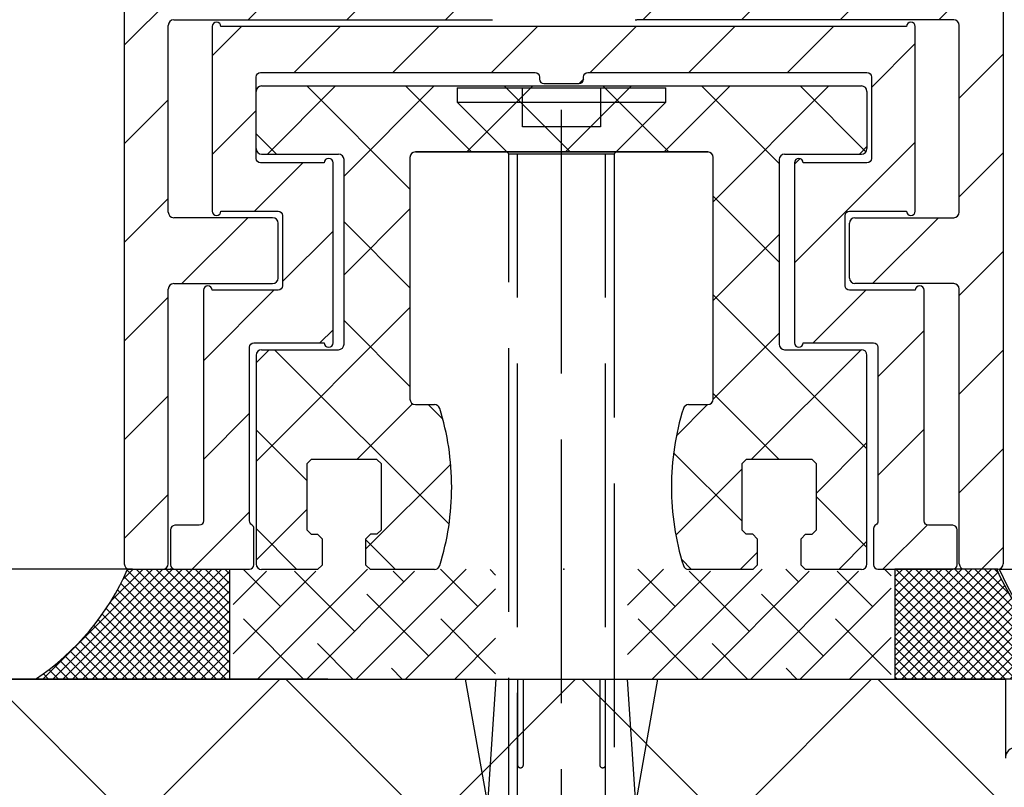
# Model space of a CAD drawing. Units: millimetres. Extents: x -3603 to 5155, y -3016 to 2551.
# Drawn here: x 4891 to 4936, y -32 to 3 of the extents above; entities that cross this region are included whole.
import ezdxf

# ---------------------------------------------------------------- set-up
doc = ezdxf.new("R2010")
doc.units = ezdxf.units.MM
doc.linetypes.add('ACAD_ISO02W100', pattern=[15, 12, -3])
for name, color, linetype in [('Building-Gebäude', 14, 'Continuous'), ('dimension-Bemassung', 5, 'Continuous'), ('hatching-Schraffur', 5, 'Continuous'), ('helpline-Hilfslinie', 2, 'Continuous'), ('hiddenline-hinterliegendelinie', 6, 'ACAD_ISO02W100'), ('insert point -Einfügepunkt', 1, 'Continuous'), ('outline-Körperkante', 7, 'Continuous')]:
    doc.layers.add(name, color=color, linetype=linetype)
doc.styles.add('Text_5', font='arial.ttf', dxfattribs={"height": 5})
doc.dimstyles.new('Details', dxfattribs={"dimtxt": 5, "dimasz": 6, "dimexe": 1.25, "dimexo": 0.625, "dimgap": 2, "dimtad": 1, "dimdec": 1, "dimtxsty": 'Text_5', "dimcen": 2.5, "dimadec": 0, "dimazin": 0, "dimtfac": 1, "dimtdec": 1, "dimtmove": 0, "dimatfit": 3, "dimfxl": 1, "dimarcsym": 0})

# ---------------------------------------------------------------- blocks, each defined once
blk = doc.blocks.new('*D14')
at = {"layer": 'Defpoints', "color": 0, "transparency": 16777216}
for p in [(4873.414, 2062.925), (4897.342, 2062.925, -50), (4897.008, -22.075, -50)]:
    blk.add_point(p, dxfattribs=at)
at = {"layer": 'dimension-Bemassung', "color": 0, "lineweight": -2, "transparency": 16777216}
for p, q in [((4896.717, 2062.925), (4872.164, 2062.925)), ((4873.414, -16.075), (4873.414, 2056.925)), ((4896.383, -22.075), (4872.164, -22.075))]:
    blk.add_line(p, q, dxfattribs=at)
at = {"layer": 'dimension-Bemassung', "color": 0, "transparency": 16777216}
for points in [[(4872.414, 2056.925), (4874.414, 2056.925), (4873.414, 2062.925)], [(4872.414, -16.075), (4874.414, -16.075), (4873.414, -22.075)]]:
    blk.add_solid(points, dxfattribs=at)
at = {"layer": 'dimension-Bemassung', "color": 0, "transparency": 16777216, "insert": (4868.904, 2001.29), "char_height": 5, "attachment_point": 5, "rotation": 90, "style": 'Text_5'}
blk.add_mtext('FH2', dxfattribs=at)
blk = doc.blocks.new('*D15')
at = {"layer": 'Defpoints', "color": 0, "transparency": 16777216}
for p in [(4859.669, 2067.925), (4829.923, -27.075), (4905.898, -27.075, -25)]:
    blk.add_point(p, dxfattribs=at)
at = {"layer": 'dimension-Bemassung', "color": 0, "lineweight": -2, "transparency": 16777216}
for p, q in [((4859.044, 2067.925), (4828.673, 2067.925)), ((4829.923, 2061.925), (4829.923, -21.075)), ((4905.273, -27.075), (4828.673, -27.075))]:
    blk.add_line(p, q, dxfattribs=at)
at = {"layer": 'dimension-Bemassung', "color": 0, "transparency": 16777216}
for points in [[(4828.923, 2061.925), (4830.923, 2061.925), (4829.923, 2067.925)], [(4828.923, -21.075), (4830.923, -21.075), (4829.923, -27.075)]]:
    blk.add_solid(points, dxfattribs=at)
at = {"layer": 'dimension-Bemassung', "color": 0, "transparency": 16777216, "insert": (4825.423, 2001.29), "char_height": 5, "attachment_point": 5, "rotation": 90, "style": 'Text_5'}
blk.add_mtext('LH=', dxfattribs=at)
blk = doc.blocks.new('*D16')
at = {"layer": 'Defpoints', "color": 0, "transparency": 16777216}
for p in [(4815.376, 2174.925), (4936.008, 2174.925), (4905.898, -27.075, -25)]:
    blk.add_point(p, dxfattribs=at)
at = {"layer": 'dimension-Bemassung', "color": 0, "lineweight": -2, "transparency": 16777216}
for p, q in [((4935.383, 2174.925), (4814.126, 2174.925)), ((4815.376, -21.075), (4815.376, 2168.925)), ((4905.273, -27.075), (4814.126, -27.075))]:
    blk.add_line(p, q, dxfattribs=at)
at = {"layer": 'dimension-Bemassung', "color": 0, "transparency": 16777216}
for points in [[(4814.376, 2168.925), (4816.376, 2168.925), (4815.376, 2174.925)], [(4814.376, -21.075), (4816.376, -21.075), (4815.376, -27.075)]]:
    blk.add_solid(points, dxfattribs=at)
at = {"layer": 'dimension-Bemassung', "color": 0, "transparency": 16777216, "insert": (4810.876, 2001.29), "char_height": 5, "attachment_point": 5, "rotation": 90, "style": 'Text_5'}
blk.add_mtext('EH', dxfattribs=at)
blk = doc.blocks.new('3-64-1457_Türschuhprofil_unten')
at = {"layer": 'hatching-Schraffur'}
h = blk.add_hatch(dxfattribs=at)
h.set_pattern_fill('ANSI31', color=256, style=0)
edge = h.paths.add_edge_path()
edge.add_line((-13.035, 56.62), (-13.874, 54.48))
edge.add_arc((-14.615, 55.571), 1.32, 275.0355, 304.1916, ccw=False)
edge.add_line((-14.5, 54.257), (-14.695, 54.257))
edge.add_line((-14.695, 54.257), (-16.294, 55.18))
edge.add_line((-16.294, 55.18), (-16.989, 55.581))
edge.add_arc((-17.067, 55.443), 0.159, 60.4389, 190.1025)
edge.add_arc((-16.853, 55.474), 0.375, 189.0443, 228.8872)
edge.add_arc((-17.318, 54.96), 0.319, 1.4879, 46.7017, ccw=False)
edge.add_line((-17, 54.968), (-17, 51.213))
edge.add_arc((-16.7, 51.204), 0.3, 178.1429, 269.9787)
edge.add_arc((-16.737, 51.72), 0.817, 272.6033, 302.863)
edge.add_line((-16.294, 51.033), (-14.695, 51.957))
edge.add_line((-14.695, 51.957), (-14.2, 51.957))
edge.add_line((-14.2, 51.957), (-14.2, 49.617))
edge.add_line((-14.2, 49.617), (-11.5, 49.617))
edge.add_line((-11.5, 49.617), (-11.5, 47.617))
edge.add_line((-11.5, 47.617), (-16, 47.617))
edge.add_line((-16, 47.617), (-16, 44.617))
edge.add_line((-16, 44.617), (-17, 44.617))
edge.add_line((-17, 44.617), (-17, 34.117))
edge.add_line((-17, 34.117), (-14.879, 34.117))
edge.add_line((-14.879, 34.117), (-13.575, 31.859))
edge.add_arc((-12.5, 29.997), 2.15, 120, 388.5865)
edge.add_arc((-12.5, 29.997), 2.15, 28.5865, 60)
edge.add_line((-11.425, 31.859), (-10.121, 34.117))
edge.add_line((-10.121, 34.117), (-7.079, 34.117))
edge.add_arc((-7.079, 33.617), 0.5, 58.3034, 90, ccw=False)
edge.add_line((-6.816, 34.043), (-4.437, 32.574))
edge.add_arc((-4.7, 32.148), 0.5, 0, 58.3034, ccw=False)
edge.add_line((-4.2, 32.148), (-4.2, 30.2))
edge.add_arc((-4.377, 30.186), 0.178, -119.3036, 4.5474, ccw=False)
edge.add_line((-4.464, 30.031), (-6.24, 31.056))
edge.add_arc((-6.92, 29.821), 1.41, 61.1757, 76.1259)
edge.add_line((-6.582, 31.19), (-6.7, 31.19))
edge.add_arc((-6.7, 30.89), 0.3, 90, 180)
edge.add_line((-7, 30.89), (-7, 27.037))
edge.add_arc((-7.3, 27.037), 0.3, 311.8103, 360, ccw=False)
edge.add_arc((-6.853, 26.531), 0.375, 131.1128, 170.9557)
edge.add_arc((-7.067, 26.562), 0.159, 169.8975, 299.5611)
edge.add_line((-6.989, 26.424), (-6.24, 26.856))
edge.add_line((-6.24, 26.856), (-4.527, 27.846))
edge.add_arc((-4.319, 27.39), 0.5, 15.7049, 114.5044, ccw=False)
edge.add_line((-3.837, 27.526), (-3.043, 25.405))
edge.add_arc((-3.324, 25.3), 0.3, 15.5203, 20.5203, ccw=False)
edge.add_arc((-3.327, 25.3), 0.302, -74.2689, 15.3548, ccw=False)
edge.add_arc((-3.326, 25.365), 0.365, 269.7884, 282.8896, ccw=False)
edge.add_line((-3.328, 25), (-17.75, 25))
edge.add_arc((-17.75, 24.75), 0.25, 90, 180)
edge.add_line((-18, 24.75), (-18, 16.25))
edge.add_arc((-17.75, 16.25), 0.25, 180, 270)
edge.add_line((-17.75, 16), (-13.25, 16))
edge.add_arc((-13.25, 15.75), 0.25, 0, 90, ccw=False)
edge.add_line((-13, 15.75), (-13, 13.25))
edge.add_arc((-13.25, 13.25), 0.25, -90, 0, ccw=False)
edge.add_line((-13.25, 13), (-17.75, 13))
edge.add_arc((-17.75, 12.75), 0.25, 90, 180)
edge.add_line((-18, 12.75), (-18, 0.25))
edge.add_arc((-18.25, 0.25), 0.25, -90, 0, ccw=False)
edge.add_line((-18.25, 0), (-19.75, 0))
edge.add_arc((-19.75, 0.25), 0.25, 180, 270, ccw=False)
edge.add_line((-20, 0.25), (-20, 84.75))
edge.add_arc((-19.75, 84.75), 0.25, 90, 180, ccw=False)
edge.add_line((-19.75, 85), (-18.25, 85))
edge.add_arc((-18.25, 84.75), 0.25, 0, 90, ccw=False)
edge.add_line((-18, 84.75), (-18, 83.5))
edge.add_line((-18, 83.5), (-19, 83.5))
edge.add_line((-19, 83.5), (-19, 81.5))
edge.add_line((-19, 81.5), (-18, 81.5))
edge.add_line((-18, 81.5), (-18, 76.854))
edge.add_line((-18, 76.854), (-18.354, 76.5))
edge.add_line((-18.354, 76.5), (-18, 76.146))
edge.add_line((-18, 76.146), (-18, 71.854))
edge.add_line((-18, 71.854), (-18.354, 71.5))
edge.add_line((-18.354, 71.5), (-18, 71.146))
edge.add_line((-18, 71.146), (-18, 66.854))
edge.add_line((-18, 66.854), (-18.354, 66.5))
edge.add_line((-18.354, 66.5), (-18, 66.146))
edge.add_line((-18, 66.146), (-18, 61.854))
edge.add_line((-18, 61.854), (-18.354, 61.5))
edge.add_line((-18.354, 61.5), (-18, 61.146))
edge.add_line((-18, 61.146), (-18, 57.3))
edge.add_arc((-17.7, 57.3), 0.3, 180, 270)
edge.add_line((-17.7, 57), (-13.321, 57))
h = blk.add_hatch(dxfattribs=at)
h.set_pattern_fill('ANSI31', color=256, style=0)
edge = h.paths.add_edge_path()
edge.add_arc((13.324, 56.7), 0.3, 89.3251, 195.5451, ccw=False)
edge.add_line((13.328, 57), (17.7, 57))
edge.add_arc((17.7, 57.3), 0.3, 270, 360)
edge.add_line((18, 57.3), (18, 61.146))
edge.add_line((18, 61.146), (18.354, 61.5))
edge.add_line((18.354, 61.5), (18, 61.854))
edge.add_line((18, 61.854), (18, 66.146))
edge.add_line((18, 66.146), (18.354, 66.5))
edge.add_line((18.354, 66.5), (18, 66.854))
edge.add_line((18, 66.854), (18, 71.146))
edge.add_line((18, 71.146), (18.354, 71.5))
edge.add_line((18.354, 71.5), (18, 71.854))
edge.add_line((18, 71.854), (18, 76.146))
edge.add_line((18, 76.146), (18.354, 76.5))
edge.add_line((18.354, 76.5), (18, 76.854))
edge.add_line((18, 76.854), (18, 81.5))
edge.add_line((18, 81.5), (19, 81.5))
edge.add_line((19, 81.5), (19, 83.5))
edge.add_line((19, 83.5), (18, 83.5))
edge.add_line((18, 83.5), (18, 84.75))
edge.add_arc((18.25, 84.75), 0.25, 90, 180, ccw=False)
edge.add_line((18.25, 85), (19.75, 85))
edge.add_arc((19.75, 84.75), 0.25, 0, 90, ccw=False)
edge.add_line((20, 84.75), (20, 0.25))
edge.add_arc((19.75, 0.25), 0.25, -90, 0, ccw=False)
edge.add_line((19.75, 0), (18.25, 0))
edge.add_arc((18.25, 0.25), 0.25, 180, 270, ccw=False)
edge.add_line((18, 0.25), (18, 12.75))
edge.add_arc((17.75, 12.75), 0.25, 0, 90)
edge.add_line((17.75, 13), (13.25, 13))
edge.add_arc((13.25, 13.25), 0.25, 180, 270, ccw=False)
edge.add_line((13, 13.25), (13, 15.75))
edge.add_arc((13.25, 15.75), 0.25, 90, 180, ccw=False)
edge.add_line((13.25, 16), (17.75, 16))
edge.add_arc((17.75, 16.25), 0.25, 270, 360)
edge.add_line((18, 16.25), (18, 24.75))
edge.add_arc((17.75, 24.75), 0.25, 0, 90)
edge.add_line((17.75, 25), (3.328, 25))
edge.add_arc((3.326, 25.365), 0.365, 257.1104, 270.2116, ccw=False)
edge.add_arc((3.327, 25.3), 0.302, 164.6452, 254.2689, ccw=False)
edge.add_arc((3.324, 25.3), 0.3, 159.4797, 164.4797, ccw=False)
edge.add_line((3.043, 25.405), (3.837, 27.526))
edge.add_arc((4.319, 27.39), 0.5, 65.4956, 164.2951, ccw=False)
edge.add_line((4.527, 27.846), (6.24, 26.856))
edge.add_line((6.24, 26.856), (6.989, 26.424))
edge.add_arc((7.067, 26.562), 0.159, 240.4389, 370.1025)
edge.add_arc((6.853, 26.531), 0.375, 9.0443, 48.8872)
edge.add_arc((7.3, 27.037), 0.3, 180, 228.1897, ccw=False)
edge.add_line((7, 27.037), (7, 30.89))
edge.add_arc((6.7, 30.89), 0.3, 360, 450)
edge.add_line((6.7, 31.19), (6.582, 31.19))
edge.add_arc((6.92, 29.821), 1.41, 103.8741, 118.8243)
edge.add_line((6.24, 31.056), (4.464, 30.031))
edge.add_arc((4.377, 30.186), 0.178, 175.4526, 299.3036, ccw=False)
edge.add_line((4.2, 30.2), (4.2, 32.148))
edge.add_arc((4.7, 32.148), 0.5, 121.6966, 180, ccw=False)
edge.add_line((4.437, 32.574), (6.816, 34.043))
edge.add_arc((7.079, 33.617), 0.5, 90, 121.6966, ccw=False)
edge.add_line((7.079, 34.117), (10.121, 34.117))
edge.add_line((10.121, 34.117), (11.425, 31.859))
edge.add_arc((12.5, 29.997), 2.15, 120, 151.4135)
edge.add_arc((12.5, 29.997), 2.15, 151.4135, 420)
edge.add_line((13.575, 31.859), (14.879, 34.117))
edge.add_line((14.879, 34.117), (17, 34.117))
edge.add_line((17, 34.117), (17, 44.617))
edge.add_line((17, 44.617), (16, 44.617))
edge.add_line((16, 44.617), (16, 47.617))
edge.add_line((16, 47.617), (11.5, 47.617))
edge.add_line((11.5, 47.617), (11.5, 49.617))
edge.add_line((11.5, 49.617), (14.2, 49.617))
edge.add_line((14.2, 49.617), (14.2, 51.957))
edge.add_line((14.2, 51.957), (14.695, 51.957))
edge.add_line((14.695, 51.957), (16.294, 51.033))
edge.add_arc((16.737, 51.72), 0.817, 237.137, 267.3967)
edge.add_arc((16.7, 51.204), 0.3, 270.0213, 361.8571)
edge.add_line((17, 51.213), (17, 54.968))
edge.add_arc((17.318, 54.96), 0.319, 133.2983, 178.5121, ccw=False)
edge.add_arc((16.853, 55.474), 0.375, 311.1128, 350.9557)
edge.add_arc((17.067, 55.443), 0.159, 349.8975, 479.5611)
edge.add_line((16.989, 55.581), (16.294, 55.18))
edge.add_line((16.294, 55.18), (14.695, 54.257))
edge.add_line((14.695, 54.257), (14.5, 54.257))
edge.add_arc((14.615, 55.571), 1.32, 235.8084, 264.9645, ccw=False)
edge.add_line((13.874, 54.48), (13.042, 56.604))
at = {"layer": 'insert point -Einfügepunkt'}
blk.add_point((0, 0), dxfattribs=at)
at = {"layer": 'outline-Körperkante'}
for p, q in [((-20, 84.75), (-20, 0.25)), ((20, 84.75), (20, 0.25)), ((-18, 16.25), (-18, 24.75)), ((-17.75, 25), (-3.328, 25)), ((17.75, 25), (3.328, 25)), ((18, 16.25), (18, 24.75)), ((-13.25, 16), (-17.75, 16)), ((-13, 13.25), (-13, 15.75)), ((13, 13.25), (13, 15.75)), ((13.25, 16), (17.75, 16)), ((-17.75, 13), (-13.25, 13)), ((17.75, 13), (13.25, 13)), ((-18, 0.25), (-18, 12.75)), ((18, 0.25), (18, 12.75)), ((-19.75, 0), (-18.25, 0)), ((19.75, 0), (18.25, 0))]:
    blk.add_line(p, q, dxfattribs=at)
for centre, radius, start, end in [((-17.75, 24.75), 0.25, 90, 180), ((-3.326, 25.365), 0.365, 269.7884, 282.8896), ((3.326, 25.365), 0.365, 257.1104, 270.2116), ((17.75, 24.75), 0.25, 0, 90), ((-17.75, 16.25), 0.25, 180, 270), ((17.75, 16.25), 0.25, 270, 0), ((-13.25, 15.75), 0.25, 0, 90), ((13.25, 15.75), 0.25, 90, 180), ((-17.75, 12.75), 0.25, 90, 180), ((-13.25, 13.25), 0.25, 270, 0), ((13.25, 13.25), 0.25, 180, 270), ((17.75, 12.75), 0.25, 0, 90), ((-19.75, 0.25), 0.25, 180, 270), ((-18.25, 0.25), 0.25, 270, 0), ((18.25, 0.25), 0.25, 180, 270), ((19.75, 0.25), 0.25, 270, 0)]:
    blk.add_arc(centre, radius, start, end, dxfattribs=at)
blk = doc.blocks.new('3-64-1454 01_Türschuhisolierprofil')
at = {"layer": 'hatching-Schraffur'}
h = blk.add_hatch(dxfattribs=at)
h.set_pattern_fill('ANSI31', color=256, style=0)
h.paths.add_polyline_path([(-15.6, 0, 1), (-16, 0), (-16, -8.4, 1), (-15.6, -8.4), (-13, -8.4, -0.41421356), (-12.8, -8.6), (-12.8, -11.8, -0.41421356), (-13, -12), (-16, -12, 1), (-16.4, -12), (-16.4, -22.5, -0.41421356), (-16.6, -22.7), (-17.7, -22.7, 0.41421356), (-17.9, -22.9), (-17.9, -24.5, 0.41421356), (-17.7, -24.7), (-14.3, -24.7, 0.41421356), (-14.1, -24.5), (-14.1, -22.84641, 0.26794903), (-14.2, -22.67321, -0.26794914), (-14.3, -22.5), (-14.3, -14.6, -0.41421356), (-14.1, -14.4), (-10.9, -14.4, 1), (-10.5, -14.4), (-10.5, -6.2, 1), (-10.9, -6.2), (-13.8, -6.2, -0.41421356), (-14, -6), (-14, -2.3, -0.41421356), (-13.8, -2.1), (-1.3, -2.1, -0.41421356), (-1.1, -2.3), (-1.1, -2.4, 0.41421356), (-0.9, -2.6), (0.7, -2.6, 0.51347832), (0.90597, -2.34851, -0.48792836), (1.1, -2.1), (13.8, -2.1, -0.41421356), (14, -2.3), (14, -6, -0.41421356), (13.8, -6.2), (10.9, -6.2, 1), (10.5, -6.2), (10.5, -14.4, 1), (10.9, -14.4), (14.1, -14.4, -0.41421356), (14.3, -14.6), (14.3, -22.5, -0.26794903), (14.2, -22.67321, 0.26794914), (14.1, -22.84641), (14.1, -24.5, 0.41421356), (14.3, -24.7), (17.7, -24.7, 0.41421356), (17.9, -24.5), (17.9, -22.9, 0.41421356), (17.7, -22.7), (16.6, -22.7, -0.41421356), (16.4, -22.5), (16.4, -12, 1), (16, -12), (13, -12, -0.41421356), (12.8, -11.8), (12.8, -8.6, -0.41421356), (13, -8.4), (15.6, -8.4, 1), (16, -8.4), (16, 0, 1), (15.6, 0)])
at = {"layer": 'outline-Körperkante'}
for p, q in [((-16, 0, 25), (-16, 0)), ((-16, 0, 25), (-16, -8.4, 25)), ((-16, 0, 25), (-16, -8.4, 25)), ((-16, 0), (-16, -8.4)), ((15.6, 0, 25), (-15.6, 0, 25)), ((15.6, 0), (-15.6, 0)), ((15.6, 0, 25), (-15.6, 0, 25)), ((-15.6, 0, 25), (-15.6, 0)), ((15.6, 0, 25), (15.6, 0)), ((16, 0, 25), (16, 0)), ((16, -8.4, 25), (16, 0, 25)), ((16, -8.4), (16, 0)), ((16, -8.4, 25), (16, 0, 25)), ((-13.8, -2.1), (-1.3, -2.1)), ((-13.8, -2.1, 25), (-13.8, -2.1)), ((-13.8, -2.1, 25), (-1.3, -2.1, 25)), ((-13.8, -2.1, 25), (-1.3, -2.1, 25)), ((-1.3, -2.1, 25), (-1.3, -2.1)), ((1.1, -2.1, 25), (13.8, -2.1, 25)), ((1.1, -2.1), (13.8, -2.1)), ((1.1, -2.1, 25), (1.1, -2.1)), ((1.1, -2.1, 25), (13.8, -2.1, 25)), ((13.8, -2.1, 25), (13.8, -2.1)), ((-14, -6, 25), (-14, -2.3, 25)), ((-14, -6), (-14, -2.3)), ((-14, -2.3, 25), (-14, -2.3)), ((-14, -6, 25), (-14, -2.3, 25)), ((-1.1, -2.3, 25), (-1.1, -2.4, 25)), ((-1.1, -2.3), (-1.1, -2.4)), ((-1.1, -2.3, 25), (-1.1, -2.3)), ((-1.1, -2.3, 25), (-1.1, -2.4, 25)), ((-1.1, -2.4, 25), (-1.1, -2.4)), ((-0.9, -2.6, 25), (-0.9, -2.6)), ((-0.9, -2.6, 25), (0.7, -2.6, 25)), ((-0.9, -2.6), (0.7, -2.6)), ((-0.9, -2.6, 25), (0.7, -2.6, 25)), ((0.7, -2.6, 25), (0.7, -2.6)), ((0.9, -2.3, 25), (0.9, -2.3)), ((0.9, -2.4, 25), (0.9, -2.3, 25)), ((0.9, -2.4, 25), (0.9, -2.3, 25)), ((0.9, -2.4, 25), (0.9, -2.4)), ((14, -2.3, 25), (14, -2.3)), ((14, -2.3, 25), (14, -6, 25)), ((14, -2.3), (14, -6)), ((14, -2.3, 25), (14, -6, 25)), ((-14, -6, 25), (-14, -6)), ((-13.8, -6.2, 25), (-13.8, -6.2)), ((-10.9, -6.2, 25), (-13.8, -6.2, 25)), ((-10.9, -6.2), (-13.8, -6.2)), ((-10.9, -6.2, 25), (-13.8, -6.2, 25)), ((-10.9, -6.2, 25), (-10.9, -6.2)), ((-10.5, -14.4, 25), (-10.5, -6.2, 25)), ((-10.5, -14.4), (-10.5, -6.2)), ((-10.5, -6.2, 25), (-10.5, -6.2)), ((-10.5, -14.4, 25), (-10.5, -6.2, 25)), ((10.5, -6.2), (10.5, -14.4)), ((10.5, -6.2, 25), (10.5, -6.2)), ((10.5, -6.2, 25), (10.5, -14.4, 25)), ((10.5, -6.2, 25), (10.5, -14.4, 25)), ((13.8, -6.2, 25), (10.9, -6.2, 25)), ((13.8, -6.2), (10.9, -6.2)), ((13.8, -6.2, 25), (10.9, -6.2, 25)), ((10.9, -6.2, 25), (10.9, -6.2)), ((13.8, -6.2, 25), (13.8, -6.2)), ((14, -6, 25), (14, -6)), ((-16, -8.4, 25), (-16, -8.4)), ((-15.6, -8.4, 25), (-13, -8.4, 25)), ((-15.6, -8.4), (-13, -8.4)), ((-15.6, -8.4, 25), (-15.6, -8.4)), ((-15.6, -8.4, 25), (-13, -8.4, 25)), ((-13, -8.4, 25), (-13, -8.4)), ((13, -8.4), (15.6, -8.4)), ((13, -8.4, 25), (13, -8.4)), ((13, -8.4, 25), (15.6, -8.4, 25)), ((13, -8.4, 25), (15.6, -8.4, 25)), ((15.6, -8.4, 25), (15.6, -8.4)), ((16, -8.4, 25), (16, -8.4)), ((-12.8, -8.6, 25), (-12.8, -8.6)), ((-12.8, -8.6, 25), (-12.8, -11.8, 25)), ((-12.8, -8.6), (-12.8, -11.8)), ((-12.8, -8.6, 25), (-12.8, -11.8, 25)), ((12.8, -11.8, 25), (12.8, -8.6, 25)), ((12.8, -11.8), (12.8, -8.6)), ((12.8, -8.6, 25), (12.8, -8.6)), ((12.8, -11.8, 25), (12.8, -8.6, 25)), ((-16.4, -12), (-16.4, -22.5)), ((-16.4, -12, 25), (-16.4, -12)), ((-16.4, -12, 25), (-16.4, -22.5, 25)), ((-16.4, -12, 25), (-16.4, -22.5, 25)), ((-13, -12, 25), (-16, -12, 25)), ((-13, -12), (-16, -12)), ((-16, -12, 25), (-16, -12)), ((-13, -12, 25), (-16, -12, 25)), ((-13, -12, 25), (-13, -12)), ((-12.8, -11.8, 25), (-12.8, -11.8)), ((12.8, -11.8, 25), (12.8, -11.8)), ((13, -12, 25), (13, -12)), ((16, -12, 25), (13, -12, 25)), ((16, -12), (13, -12)), ((16, -12, 25), (13, -12, 25)), ((16, -12, 25), (16, -12)), ((16.4, -22.5, 25), (16.4, -12, 25)), ((16.4, -22.5), (16.4, -12)), ((16.4, -12, 25), (16.4, -12)), ((16.4, -22.5, 25), (16.4, -12, 25)), ((-14.3, -22.5, 25), (-14.3, -14.6, 25)), ((-14.3, -22.5), (-14.3, -14.6)), ((-14.3, -22.5, 25), (-14.3, -14.6, 25)), ((-14.3, -14.6, 25), (-14.3, -14.6)), ((-14.1, -14.4, 25), (-14.1, -14.4)), ((-14.1, -14.4, 25), (-10.9, -14.4, 25)), ((-14.1, -14.4, 25), (-10.9, -14.4, 25)), ((-14.1, -14.4), (-10.9, -14.4)), ((-10.9, -14.4, 25), (-10.9, -14.4)), ((-10.5, -14.4, 25), (-10.5, -14.4)), ((10.5, -14.4, 25), (10.5, -14.4)), ((10.9, -14.4, 25), (14.1, -14.4, 25)), ((10.9, -14.4), (14.1, -14.4)), ((10.9, -14.4, 25), (10.9, -14.4)), ((10.9, -14.4, 25), (14.1, -14.4, 25)), ((14.1, -14.4, 25), (14.1, -14.4)), ((14.3, -14.6, 25), (14.3, -14.6)), ((14.3, -14.6, 25), (14.3, -22.5, 25)), ((14.3, -14.6), (14.3, -22.5)), ((14.3, -14.6, 25), (14.3, -22.5, 25)), ((-17.7, -22.7, 25), (-17.7, -22.7)), ((-16.6, -22.7, 25), (-17.7, -22.7, 25)), ((-16.6, -22.7), (-17.7, -22.7)), ((-16.6, -22.7, 25), (-17.7, -22.7, 25)), ((-16.6, -22.7, 25), (-16.6, -22.7)), ((-16.4, -22.5, 25), (-16.4, -22.5)), ((-14.3, -22.5, 25), (-14.3, -22.5)), ((-14.2, -22.67321, 25), (-14.2, -22.67321)), ((-14.1, -24.5, 25), (-14.1, -22.84641, 25)), ((-14.1, -24.5), (-14.1, -22.84641)), ((-14.1, -22.84641, 25), (-14.1, -22.84641)), ((-14.1, -24.5, 25), (-14.1, -22.84641, 25)), ((14.1, -22.84641), (14.1, -24.5)), ((14.1, -22.84641, 25), (14.1, -22.84641)), ((14.1, -22.84641, 25), (14.1, -24.5, 25)), ((14.1, -22.84641, 25), (14.1, -24.5, 25)), ((14.2, -22.67321, 25), (14.2, -22.67321)), ((14.3, -22.5, 25), (14.3, -22.5)), ((16.4, -22.5, 25), (16.4, -22.5)), ((16.6, -22.7, 25), (16.6, -22.7)), ((17.7, -22.7, 25), (16.6, -22.7, 25)), ((17.7, -22.7), (16.6, -22.7)), ((17.7, -22.7, 25), (16.6, -22.7, 25)), ((17.7, -22.7, 25), (17.7, -22.7)), ((-17.9, -22.9, 25), (-17.9, -22.9)), ((-17.9, -22.9, 25), (-17.9, -24.5, 25)), ((-17.9, -22.9), (-17.9, -24.5)), ((-17.9, -22.9, 25), (-17.9, -24.5, 25)), ((17.9, -24.5, 25), (17.9, -22.9, 25)), ((17.9, -24.5), (17.9, -22.9)), ((17.9, -24.5, 25), (17.9, -22.9, 25)), ((17.9, -22.9, 25), (17.9, -22.9)), ((-17.9, -24.5, 25), (-17.9, -24.5)), ((-14.1, -24.5, 25), (-14.1, -24.5)), ((14.1, -24.5, 25), (14.1, -24.5)), ((17.9, -24.5, 25), (17.9, -24.5)), ((-17.7, -24.7, 25), (-17.7, -24.7)), ((-17.7, -24.7, 25), (-14.3, -24.7, 25)), ((-17.7, -24.7, 25), (-14.3, -24.7, 25)), ((-17.7, -24.7), (-14.3, -24.7)), ((-14.3, -24.7, 25), (-14.3, -24.7)), ((14.3, -24.7, 25), (17.7, -24.7, 25)), ((14.3, -24.7), (17.7, -24.7)), ((14.3, -24.7, 25), (14.3, -24.7)), ((14.3, -24.7, 25), (17.7, -24.7, 25)), ((17.7, -24.7, 25), (17.7, -24.7))]:
    blk.add_line(p, q, dxfattribs=at)
for centre, start, end in [((-15.8, 0, 25), 0, 180), ((-15.8, 0), 0, 180), ((-15.8, 0, 25), 0, 180), ((15.8, 0, 25), 0, 180), ((15.8, 0), 0, 180), ((15.8, 0, 25), 0, 180), ((-0.9, -2.4, 25), 180, 270), ((-0.9, -2.4), 180, 270), ((-0.9, -2.4, 25), 180, 270), ((0.7, -2.4, 25), 270, 0), ((0.7, -2.4), 270, 0), ((0.7, -2.4, 25), 270, 0), ((-10.7, -6.2), 0, 180), ((-10.7, -6.2, 25), 0, 180), ((-10.7, -6.2, 25), 0, 180), ((10.7, -6.2, 25), 0, 180), ((10.7, -6.2), 0, 180), ((10.7, -6.2, 25), 0, 180), ((-15.8, -8.4), 180, 0), ((-15.8, -8.4, 25), 180, 0), ((-15.8, -8.4, 25), 180, 0), ((15.8, -8.4, 25), 180, 0), ((15.8, -8.4), 180, 0), ((15.8, -8.4, 25), 180, 0), ((-16.2, -12, 25), 0, 180), ((-16.2, -12, 25), 0, 180), ((-16.2, -12), 0, 180), ((16.2, -12, 25), 0, 180), ((16.2, -12), 0, 180), ((16.2, -12, 25), 0, 180), ((-10.7, -14.4), 180, 0), ((-10.7, -14.4, 25), 180, 0), ((-10.7, -14.4, 25), 180, 0), ((10.7, -14.4, 25), 180, 0), ((10.7, -14.4), 180, 0), ((10.7, -14.4, 25), 180, 0), ((-17.7, -22.9, 25), 90, 180), ((-17.7, -22.9), 90, 180), ((-17.7, -22.9, 25), 90, 180), ((-14.3, -22.84641, 25), 0, 60), ((-14.3, -22.84641), 0, 60), ((-14.3, -22.84641, 25), 0, 60), ((14.3, -22.84641, 25), 120, 180), ((14.3, -22.84641), 120, 180), ((14.3, -22.84641, 25), 120, 180), ((17.7, -22.9, 25), 0, 90), ((17.7, -22.9), 0, 90), ((17.7, -22.9, 25), 0, 90), ((-17.7, -24.5, 25), 180, 270), ((-17.7, -24.5), 180, 270), ((-17.7, -24.5, 25), 180, 270), ((-14.3, -24.5), 270, 0), ((-14.3, -24.5, 25), 270, 0), ((-14.3, -24.5, 25), 270, 0), ((14.3, -24.5, 25), 180, 270), ((14.3, -24.5), 180, 270), ((14.3, -24.5, 25), 180, 270), ((17.7, -24.5, 25), 270, 0), ((17.7, -24.5), 270, 0), ((17.7, -24.5, 25), 270, 0)]:
    blk.add_arc(centre, 0.2, start, end, dxfattribs=at)
at = {"layer": 'outline-Körperkante', "extrusion": (0, 0, -1)}
for centre, start, end in [((13.8, -2.3, -25), 0, 90), ((13.8, -2.3, -25), 0, 90), ((13.8, -2.3), 0, 90), ((1.3, -2.3, -25), 90, 180), ((1.3, -2.3), 90, 180), ((1.3, -2.3, -25), 90, 180), ((-1.1, -2.3), 0, 90), ((-1.1, -2.3, -25), 0, 90), ((-1.1, -2.3, -25), 0, 90), ((-13.8, -2.3, -25), 90, 180), ((-13.8, -2.3), 90, 180), ((-13.8, -2.3, -25), 90, 180), ((13.8, -6, -25), 270, 0), ((13.8, -6), 270, 0), ((13.8, -6, -25), 270, 0), ((-13.8, -6, -25), 180, 270), ((-13.8, -6), 180, 270), ((-13.8, -6, -25), 180, 270), ((13, -8.6, -25), 90, 180), ((13, -8.6), 90, 180), ((13, -8.6, -25), 90, 180), ((-13, -8.6, -25), 0, 90), ((-13, -8.6), 0, 90), ((-13, -8.6, -25), 0, 90), ((13, -11.8, -25), 180, 270), ((13, -11.8), 180, 270), ((13, -11.8, -25), 180, 270), ((-13, -11.8, -25), 270, 0), ((-13, -11.8), 270, 0), ((-13, -11.8, -25), 270, 0), ((14.1, -14.6, -25), 0, 90), ((14.1, -14.6), 0, 90), ((14.1, -14.6, -25), 0, 90), ((-14.1, -14.6, -25), 90, 180), ((-14.1, -14.6), 90, 180), ((-14.1, -14.6, -25), 90, 180), ((16.6, -22.5, -25), 180, 270), ((16.6, -22.5), 180, 270), ((16.6, -22.5, -25), 180, 270), ((14.1, -22.5, -25), 300, 0), ((14.1, -22.5), 300, 0), ((14.1, -22.5, -25), 300, 0), ((-14.1, -22.5, -25), 180, 240), ((-14.1, -22.5), 180, 240), ((-14.1, -22.5, -25), 180, 240), ((-16.6, -22.5), 270, 0), ((-16.6, -22.5, -25), 270, 0), ((-16.6, -22.5, -25), 270, 0)]:
    blk.add_arc(centre, 0.2, start, end, dxfattribs=at)
at = {"layer": 'outline-Körperkante'}
blk.add_point((-17.9, -24.7), dxfattribs=at)
blk = doc.blocks.new('SR_Festfügel_2201_EB')
at = {"layer": 'helpline-Hilfslinie'}
for name, p in [('3-64-1457_Türschuhprofil_unten', (0, 0)), ('3-64-1454 01_Türschuhisolierprofil', (0, 24.7))]:
    blk.add_blockref(name, p, dxfattribs=at)
blk = doc.blocks.new('SR_2201_EB_Wand')
at = {"layer": 'hatching-Schraffur'}
h = blk.add_hatch(dxfattribs=at)
h.set_pattern_fill('ANSI37', color=256, scale=3, style=0)
h.paths.add_polyline_path([(125.128, 100), (125.128, 150), (0, 150), (0, 80), (237.128, 80), (237.128, 150), (226.758, 150), (215.128, 150), (215.128, 100)])
at = {"layer": 'Building-Gebäude'}
blk.add_line((0, 150), (125.128, 150), dxfattribs=at)
blk = doc.blocks.new('Silikonfüllung_14')
at = {"layer": 'hatching-Schraffur'}
h = blk.add_hatch(dxfattribs=at)
h.set_pattern_fill('LINE', color=256, scale=0.75, angle=90, style=0)
h.set_pattern_definition([(90, (-103, -71.4), (-2.38125, 1e-16), [])])
edge = h.paths.add_edge_path()
edge.add_line((0, 3.6), (0, 0))
edge.add_arc((0.5, 0), 0.5, 90, 180, ccw=False)
edge.add_line((0.5, 0.5), (4.5, 0.5))
edge.add_arc((4.5, 1), 0.5, 270, 360)
edge.add_line((5, 1), (5, 3.35))
edge.add_arc((5.25, 3.35), 0.25, 90, 180, ccw=False)
edge.add_line((5.25, 3.6), (27.035, 3.6))
edge.add_line((27.035, 3.6), (27.035, 8.6))
edge.add_line((27.035, 8.6), (-0.278, 8.6))
edge.add_line((-0.278, 8.6), (0.07, 7.869))
edge.add_line((0.07, 7.869), (0.466, 7.171))
edge.add_line((0.466, 7.171), (0.935, 6.466))
edge.add_line((0.935, 6.466), (1.455, 5.797))
edge.add_line((1.455, 5.797), (1.729, 5.482))
edge.add_line((1.729, 5.482), (2.016, 5.174))
edge.add_line((2.016, 5.174), (2.614, 4.601))
edge.add_line((2.614, 4.601), (3.233, 4.086))
edge.add_line((3.233, 4.086), (3.911, 3.599))
edge.add_line((3.911, 3.599), (0, 3.6))
at = {"layer": 'outline-Körperkante'}
for p, q in [((-0.278, 8.6), (27.035, 8.6)), ((27.035, 8.6), (27.035, 3.6)), ((3.911, 3.599), (0, 3.6)), ((0, 3.6), (0, 0)), ((27.035, 3.6), (5.25, 3.6)), ((5, 1), (5, 3.35)), ((0.5, 0.5), (4.5, 0.5))]:
    blk.add_line(p, q, dxfattribs=at)
for centre, radius, start, end in [((10.286, 13.196), 11.521, 203.5105, 236.403), ((5.25, 3.35), 0.25, 90, 180), ((4.5, 1), 0.5, 270, 360), ((0.5, 0), 0.5, 90, 180)]:
    blk.add_arc(centre, radius, start, end, dxfattribs=at)
blk = doc.blocks.new('4-64-1462_Führungsprofil')
at = {"layer": 'hatching-Schraffur'}
h = blk.add_hatch(dxfattribs=at)
h.set_pattern_fill('ANSI37', color=5, style=0)
h.set_pattern_definition([(45, (-1233.0296, -1109.7985), (-2.245064, 2.245064), []), (135, (-1233.0296, -1109.7985), (-2.245064, -2.245064), [])])
h.paths.add_polyline_path([(-13.65, 3, 0.414214), (-13.9, 2.75), (-13.9, 0.15, 0.414214), (-13.65, -0.1), (-10.15, -0.1, -0.414214), (-9.9, -0.35), (-9.9, -8.75, -0.414214), (-10.15, -9), (-13.65, -9, 0.414214), (-13.9, -9.25), (-13.9, -18.75, 0.414214), (-13.65, -19), (-11.1, -19), (-10.9, -18.8), (-10.9, -17.6), (-11.1, -17.4), (-11.4, -17.4), (-11.6, -17.2), (-11.6, -14.2), (-11.4, -14), (-8.4, -14), (-8.2, -14.2), (-8.2, -17.2), (-8.4, -17.4), (-8.7, -17.4), (-8.9, -17.6), (-8.9, -18.8), (-8.7, -19), (-5.782, -19, 0.328293), (-5.544, -18.824, 0.075635), (-5, -15.25, 0.075635), (-5.544, -11.676, 0.328293), (-5.782, -11.5), (-6.65, -11.5, -0.414214), (-6.9, -11.25), (-6.9, -0.25, -0.414214), (-6.65, 0), (6.65, 0, -0.414214), (6.9, -0.25), (6.9, -11.25, -0.414214), (6.65, -11.5), (5.782, -11.5, 0.328293), (5.544, -11.676, 0.075635), (5, -15.25, 0.075635), (5.544, -18.824, 0.328293), (5.782, -19), (8.7, -19), (8.9, -18.8), (8.9, -17.6), (8.7, -17.4), (8.4, -17.4), (8.2, -17.2), (8.2, -14.2), (8.4, -14), (11.4, -14), (11.6, -14.2), (11.6, -17.2), (11.4, -17.4), (11.1, -17.4), (10.9, -17.6), (10.9, -18.8), (11.1, -19), (13.65, -19, 0.414214), (13.9, -18.75), (13.9, -9.25, 0.414214), (13.65, -9), (10.15, -9, -0.414214), (9.9, -8.75), (9.9, -0.35, -0.414214), (10.15, -0.1), (13.65, -0.1, 0.414214), (13.9, 0.15), (13.9, 2.75, 0.414214), (13.65, 3)])
at = {"layer": 'outline-Körperkante'}
for p, q in [((-13.9, 0.15), (-13.9, 2.75)), ((-13.65, 3), (13.65, 3)), ((-13.65, 3), (13.65, 3)), ((13.9, 2.75), (13.9, 0.15)), ((-6.65, 0), (6.65, 0)), ((6.65, 0), (-6.65, 0)), ((-13.65, -0.1), (-10.15, -0.1)), ((-9.9, -8.75), (-9.9, -0.35)), ((-6.9, -0.25), (-6.9, -11.25)), ((6.9, -11.25), (6.9, -0.25)), ((9.9, -0.35), (9.9, -8.75)), ((10.15, -0.1), (13.65, -0.1)), ((-13.9, -9.25), (-13.9, -18.75)), ((-13.65, -9), (-10.15, -9)), ((10.15, -9), (13.65, -9)), ((13.9, -18.75), (13.9, -9.25)), ((-6.65, -11.5), (-5.782, -11.5)), ((5.782, -11.5), (6.65, -11.5)), ((-11.4, -14), (-11.6, -14.2)), ((-11.6, -14.2), (-11.6, -17.2)), ((-8.4, -14), (-11.4, -14)), ((-8.2, -14.2), (-8.4, -14)), ((-8.2, -17.2), (-8.2, -14.2)), ((8.4, -14), (8.2, -14.2)), ((8.2, -14.2), (8.2, -17.2)), ((11.4, -14), (8.4, -14)), ((11.6, -14.2), (11.4, -14)), ((11.6, -17.2), (11.6, -14.2)), ((-11.4, -17.4), (-11.6, -17.2)), ((-11.4, -17.4), (-11.1, -17.4)), ((-10.9, -17.6), (-11.1, -17.4)), ((-8.7, -17.4), (-8.9, -17.6)), ((-8.4, -17.4), (-8.7, -17.4)), ((-8.4, -17.4), (-8.2, -17.2)), ((8.2, -17.2), (8.4, -17.4)), ((8.7, -17.4), (8.4, -17.4)), ((8.9, -17.6), (8.7, -17.4)), ((11.1, -17.4), (10.9, -17.6)), ((11.1, -17.4), (11.4, -17.4)), ((11.6, -17.2), (11.4, -17.4)), ((-10.9, -17.6), (-10.9, -18.8)), ((-8.9, -18.8), (-8.9, -17.6)), ((8.9, -17.6), (8.9, -18.8)), ((10.9, -18.8), (10.9, -17.6)), ((-11.1, -19), (-10.9, -18.8)), ((-8.7, -19), (-8.9, -18.8)), ((8.9, -18.8), (8.7, -19)), ((10.9, -18.8), (11.1, -19)), ((-11.1, -19), (-13.65, -19)), ((-5.782, -19), (-8.7, -19)), ((8.7, -19), (5.782, -19)), ((13.65, -19), (11.1, -19))]:
    blk.add_line(p, q, dxfattribs=at)
for centre, radius, start, end in [((-13.65, 2.75), 0.25, 90, 180), ((13.65, 2.75), 0.25, 0, 90), ((-13.65, 0.15), 0.25, 180, 270), ((-6.65, -0.25), 0.25, 90, 180), ((13.65, 0.15), 0.25, 270, 0), ((-10.15, -0.35), 0.25, 0, 90), ((6.65, -0.25), 0.25, 0, 90), ((10.15, -0.35), 0.25, 90, 180), ((-10.15, -8.75), 0.25, 270, 0), ((10.15, -8.75), 0.25, 180, 270), ((-13.65, -9.25), 0.25, 90, 180), ((13.65, -9.25), 0.25, 0, 90), ((-6.65, -11.25), 0.25, 180, 270), ((-5.782, -11.75), 0.25, 17.3014, 90), ((5.782, -11.75), 0.25, 90, 162.6986), ((6.65, -11.25), 0.25, 270, 0), ((-17.019, -15.25), 12.019, 0, 17.3014), ((17.019, -15.25), 12.019, 162.6986, 180), ((-17.019, -15.25), 12.019, 342.6986, 0), ((17.019, -15.25), 12.019, 180, 197.3014), ((-13.65, -18.75), 0.25, 180, 270), ((13.65, -18.75), 0.25, 270, 0), ((-5.782, -18.75), 0.25, 270, 342.6986), ((5.782, -18.75), 0.25, 197.3014, 270)]:
    blk.add_arc(centre, radius, start, end, dxfattribs=at)
blk = doc.blocks.new('Silikonfüllung_11')
at = {"layer": 'hatching-Schraffur'}
h = blk.add_hatch(dxfattribs=at)
h.set_pattern_fill('ANSI37', color=256, scale=0.1, style=0)
edge = h.paths.add_edge_path()
edge.add_line((8.829, 5.001), (8.829, 0))
edge.add_line((0, 0), (8.829, 0))
edge.add_arc((-6.375, 9.597), 11.521, 303.597, 336.4895)
edge.add_line((4.19, 5.001), (8.829, 5.001))
at = {"layer": 'outline-Körperkante'}
for p, q in [((4.19, 5.001), (8.829, 5.001, 21.283)), ((8.829, 5.001, 25), (8.829, 0, 25)), ((0, 0), (8.829, 0, 15.961))]:
    blk.add_line(p, q, dxfattribs=at)
blk.add_arc((-6.375, 9.597), 11.521, 303.597, 336.4895, dxfattribs=at)
blk = doc.blocks.new('Kunststoffdübel_M5')
at = {"layer": 'hiddenline-hinterliegendelinie'}
for p, q in [((2.502, 19.331), (-2.502, 19.331)), ((-1.94, 13.726), (-2.4, 13.266)), ((-2.4, 13.726), (-2.4, 13.266)), ((-2.4, 13.726), (2.4, 13.726)), ((1.94, 13.726), (2.4, 13.266)), ((2.4, 13.726), (2.4, 13.266)), ((-2.979, 0), (-3.36, 5.687)), ((3.36, 5.687), (2.979, 0))]:
    blk.add_line(p, q, dxfattribs=at)
for points in [[(-3.36, 6.048), (-2.352, 8.4), (-2.352, 15.12), (-2.89, 15.12), (-2.484, 12.123), (-2.484, 9.099), (-3.571, 6.558), (-3.772, 6.558), (-3.772, 14.393), (-3.772, 14.438), (-3.36, 15.643), (-3.36, 17.809), (-3.36, 31.584), (-0.504, 33.6), (-0.336, 33.6), (-0.336, 27.955, 1), (0.336, 27.955), (0.336, 33.6), (0.504, 33.6), (3.36, 31.584), (3.36, 17.809), (3.36, 15.643), (3.772, 14.438), (3.772, 14.393), (3.772, 6.558), (3.571, 6.558), (2.484, 9.099), (2.484, 12.123), (2.89, 15.12), (2.352, 15.12), (2.352, 8.4), (3.36, 6.048)], [(1.736, 0), (-1.736, 0), (-1.736, 3.898, 1), (-2.005, 3.898), (-2.005, 0), (-4.368, 0), (-3.36, 5.687)], [(3.36, 5.687), (4.368, 0), (2.005, 0), (2.005, 3.898, 1), (1.736, 3.898), (1.736, 0)]]:
    blk.add_lwpolyline(points, format="xyb", dxfattribs=at)
for points in [[(-3.36, 31.584), (-0.336, 31.584)], [(3.36, 31.584), (0.336, 31.584)], [(-3.36, 27.35), (3.36, 27.35)], [(-3.36, 26.678), (-0.149, 26.678)], [(0.762, 26.678), (3.36, 26.678)], [(-3.36, 21.302), (-0.375, 21.302)], [(0.79, 21.302), (3.36, 21.302)], [(-3.36, 20.63), (-0.779, 20.63)], [(0.388, 20.63), (3.36, 20.63)], [(-3.36, 15.643), (-3.36, 17.809)], [(-3.228, 15.396), (-2.568, 12.124), (-2.568, 9.104), (-3.571, 6.725)], [(-3.571, 6.558), (-3.571, 14.393), (-3.228, 15.396)], [(-3.228, 15.396), (-3.36, 15.643)], [(-2.89, 15.12), (-3.228, 15.396)], [(-3.054, 15.254), (-0.772, 15.254)], [(0.397, 15.254), (3.054, 15.254)], [(3.228, 15.396), (2.568, 12.124), (2.568, 9.104), (3.571, 6.725)], [(2.89, 15.12), (3.228, 15.396)], [(3.228, 15.396), (3.36, 15.643)], [(3.571, 6.558), (3.571, 14.393), (3.228, 15.396)], [(-3.772, 14.438), (-3.571, 14.393)], [(-2.352, 14.582), (-0.366, 14.582)], [(0.796, 14.582), (2.352, 14.582)], [(3.772, 14.438), (3.571, 14.393)], [(-2.568, 12.124), (-2.484, 12.123)], [(2.568, 12.124), (2.484, 12.123)], [(-2.568, 9.104), (-2.484, 9.099)], [(-0.136, 9.209), (-2.352, 9.209)], [(2.352, 9.209), (0.756, 9.209)], [(2.568, 9.104), (2.484, 9.099)], [(-0.307, 8.537), (-2.352, 8.537)], [(2.352, 8.537), (0.307, 8.537)], [(-3.36, 6.048), (-3.36, 5.687)], [(3.36, 6.048), (3.36, 5.687)]]:
    blk.add_lwpolyline(points, dxfattribs=at)
for points in [[(0.752, 26.698, -0.277611), (0.417, 20.673, 0.307766), (0.417, 15.225, -0.277181), (0.756, 9.209, -1), (-0.136, 9.678, 0.277181), (-0.417, 14.658, -0.307766), (-0.417, 21.24, 0.277611), (-0.139, 26.227, -1)], [(-0.336, 8.4), (-0.336, 6.427, 1), (0.336, 6.427), (0.336, 8.4, 1)]]:
    blk.add_lwpolyline(points, format="xyb", close=True, dxfattribs=at)
blk = doc.blocks.new('Senk-Blechschr.ST4.8x50')
at = {"layer": 'hiddenline-hinterliegendelinie'}
for p, q in [((-4.75, 0.453), (-4.75, -0.197)), ((-4.75, 0.453), (4.75, 0.453)), ((-1.78, -1.327), (-1.78, 0.453)), ((1.78, 0.453), (1.78, -1.327)), ((4.75, -0.197), (4.75, 0.453)), ((0, -42.547), (0, 0.003)), ((-4.75, -0.197), (4.75, -0.197)), ((-4.75, -0.197), (-2.4, -2.547)), ((4.75, -0.197), (2.4, -2.547)), ((1.78, -1.327), (-1.78, -1.327)), ((-2.4, -38.39), (-2.4, -2.547)), ((-2.4, -2.547), (2.4, -2.547)), ((-2, -39.083), (-2, -2.547)), ((2, -39.083), (2, -2.547)), ((2.4, -2.547), (2.4, -38.39)), ((-2, -39.083), (-2.4, -38.39)), ((-2.4, -38.39), (2.4, -38.39)), ((2.4, -38.39), (0, -42.547)), ((0, -42.547), (-2, -39.083))]:
    blk.add_line(p, q, dxfattribs=at)
blk = doc.blocks.new('Senkschraube_mit_Duebel_Boden')
at = {"rotation": 270}
blk.add_blockref('Senk-Blechschr.ST4.8x50', (19.053, 0), dxfattribs=at)
at = {"layer": 'outline-Körperkante', "rotation": 90}
blk.add_blockref('Kunststoffdübel_M5', (-7.4, 0), dxfattribs=at)
blk = doc.blocks.new('SR_WD2201_LR32_THERM_EB_MF_Sturz')
at = {"layer": 'hatching-Schraffur'}
h = blk.add_hatch(dxfattribs=at)
h.set_pattern_fill('ANSI38', color=256, scale=0.5, style=0)
h.set_pattern_definition([(45, (-0.0935, 75.006), (-1.122532, 1.122532), []), (135, (-0.0935, 75.006), (-3.367596, 1.122532), [3.96875, -2.38125])])
h.paths.add_polyline_path([(100.399, 155.008), (97.817, 155.008, -0.236068), (97.617, 154.908), (94.699, 154.908), (94.599, 155.008), (92.399, 155.008), (92.299, 154.908), (89.749, 154.908, -0.236068), (89.549, 155.008), (88.459, 155.008), (88.459, 150.008), (100.399, 150.008)])
h.paths.add_polyline_path([(118.399, 155.008), (117.249, 155.008, -0.236068), (117.049, 154.908), (114.499, 154.908), (114.399, 155.008), (112.199, 155.008), (112.099, 154.908), (109.182, 154.908, -0.236068), (108.982, 155.008), (106.399, 155.008), (106.399, 150.008), (118.399, 150.008)])
blk.add_line((93.382, 150.002), (113.382, 150.002), dxfattribs=at)
at = {"color": 2}
for name, p in [('SR_2201_EB_Wand', (-1.529, 0.002, -25)), ('Silikonfüllung_11', (79.459, 150.007))]:
    blk.add_blockref(name, p, dxfattribs=at)
for name, p in [('SR_Festfügel_2201_EB', (103.499, 155.001, -25)), ('4-64-1462_Führungsprofil', (103.399, 173.994)), ('Silikonfüllung_14', (123.599, 146.402, -25))]:
    blk.add_blockref(name, p)
at = {"rotation": 89.99999999999763}
blk.add_blockref('Senkschraube_mit_Duebel_Boden', (103.399, 157.402), dxfattribs=at)
at = {"color": 2, "xscale": -1}
blk.add_blockref('Silikonfüllung_11', (127.399, 150.007), dxfattribs=at)
blk = doc.blocks.new('*D110')
at = {"layer": 'Defpoints', "color": 0, "transparency": 16777216}
for p in [(4900.715, 38.029), (4883.749, -22.075), (4896.265, -22.075)]:
    blk.add_point(p, dxfattribs=at)
at = {"layer": 'dimension-Bemassung', "color": 0, "lineweight": -2, "transparency": 16777216}
for p, q in [((4900.09, 38.029), (4882.499, 38.029)), ((4883.749, 32.029), (4883.749, -16.075)), ((4895.64, -22.075), (4882.499, -22.075))]:
    blk.add_line(p, q, dxfattribs=at)
at = {"layer": 'dimension-Bemassung', "color": 0, "transparency": 16777216}
for points in [[(4882.749, 32.029), (4884.749, 32.029), (4883.749, 38.029)], [(4882.749, -16.075), (4884.749, -16.075), (4883.749, -22.075)]]:
    blk.add_solid(points, dxfattribs=at)
at = {"layer": 'dimension-Bemassung', "color": 0, "transparency": 16777216, "insert": (4879.196, 7.977), "char_height": 5, "attachment_point": 5, "rotation": 90, "style": 'Text_5'}
blk.add_mtext('60', dxfattribs=at)

msp = doc.modelspace()

# ---------------------------------------------------------------- block references
at = {"layer": 'outline-Körperkante'}
msp.add_blockref('SR_WD2201_LR32_THERM_EB_MF_Sturz', (4812.516, -177.076, 25), dxfattribs=at)

# ---------------------------------------------------------------- dimensions: what is measured, and where the dimension line sits
at = {"layer": 'dimension-Bemassung'}
for base, p1, p2, text, picture, middle in [((4815.376, 2174.925, 50), (4905.898, -27.075, 25), (4936.008, 2174.925, 50), 'EH', '*D16', (4815.376, 2001.29, 50)), ((4829.923, -27.075, 50), (4859.669, 2067.925, 50), (4905.898, -27.075, 25), 'LH=', '*D15', (4829.923, 2001.29, 50)), ((4873.414, 2062.925, 50), (4897.008, -22.075), (4897.342, 2062.925), 'FH2', '*D14', (4873.414, 2001.29, 50))]:
    dim = msp.add_linear_dim(base=base, p1=p1, p2=p2, angle=90, text=text, dimstyle='Details', override={"dimtp": 6, "dimtm": 6}, dxfattribs=at)
    dim.commit()
    dim.dimension.update_dxf_attribs({"geometry": picture, "text_midpoint": middle, "dimtype": 160})
dim = msp.add_linear_dim(base=(4883.749, -22.075), p1=(4900.715, 38.029), p2=(4896.265, -22.075), angle=90, dimstyle='Details', override={"dimdec": 0, "dimtp": 6, "dimtm": 6}, dxfattribs=at)
dim.commit()
dim.dimension.update_dxf_attribs({"geometry": '*D110', "text_midpoint": (4879.196, 7.977)})

doc.saveas('drawing.dxf')
